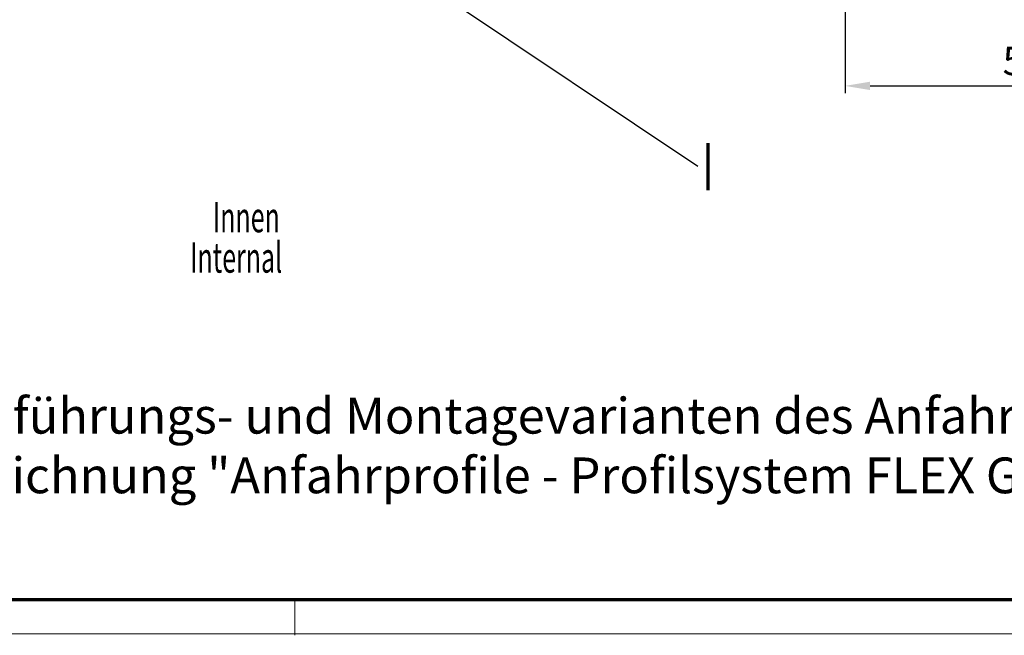
# Model space of a CAD drawing. Units: millimetres. Extents: x -1283 to -94, y 0 to 841.
# Drawn here: x -513 to -375, y 0 to 86 of the extents above; entities that cross this region are included whole.
import ezdxf
from ezdxf.enums import TextEntityAlignment as Align

# ---------------------------------------------------------------- set-up
doc = ezdxf.new("R2010")
doc.units = ezdxf.units.MM
doc.header["$PDMODE"] = 35
doc.header["$PDSIZE"] = 2
for name, color, linetype in [('01_ZRahmen', 7, 'Continuous'), ('02_Bemassung', 4, 'Continuous'), ('06_Beschriftung', 2, 'Continuous')]:
    doc.layers.add(name, color=color, linetype=linetype)
doc.layers.add('05_Beschriftung', color=2, linetype='Continuous', lineweight=35)
doc.styles.add('SLDTEXTSTYLE1', font='TXT', dxfattribs={"width": 0.605})
doc.styles.get("Standard").update_dxf_attribs({"font": 'ISOCP.SHX', "width": 0.8})
doc.dimstyles.new('Dorma', dxfattribs={"dimtxt": 4, "dimasz": 3.5, "dimexe": 1, "dimexo": 1, "dimgap": 1.5, "dimtad": 1, "dimdec": 1, "dimrnd": 0.5, "dimzin": 9, "dimtxsty": 'Standard', "dimcen": 0.1, "dimclrd": 256, "dimclre": 256, "dimclrt": 256, "dimadec": 1, "dimazin": 2, "dimtp": 0.1, "dimtm": 0.1, "dimtfac": 1, "dimtdec": 1, "dimtmove": 0, "dimatfit": 3, "dimfxl": 0, "dimtolj": 1, "dimtzin": 0, "dimlwe": -1, "dimarcsym": 0})

# ---------------------------------------------------------------- blocks, each defined once
blk = doc.blocks.new('DIN A0_ZRahmen')
at = {"layer": '01_ZRahmen', "color": 1, "lineweight": 20}
blk.add_line((808.8, -0.2), (808.8, 4.8), dxfattribs=at)
blk.add_lwpolyline([(1188.6, 0), (1188.6, 840.6), (0, 840.6), (0, 0)], close=True, dxfattribs=at)
at = {"layer": '01_ZRahmen', "lineweight": 70}
blk.add_lwpolyline([(1183.8, 4.8), (1183.8, 835.8), (19.8, 835.8), (19.8, 4.8)], close=True, dxfattribs=at)
blk = doc.blocks.new('*D57')
at = {"layer": '02_Bemassung'}
for p, q in [((-347.22, 117.64), (-347.22, 75.79)), ((-397.32, 90.67), (-397.32, 75.79))]:
    blk.add_line(p, q, dxfattribs=at)
at = {"layer": '02_Bemassung', "lineweight": -2}
blk.add_line((-393.82, 76.79), (-350.72, 76.79), dxfattribs=at)
at = {"layer": '02_Bemassung'}
for points in [[(-393.82, 77.38), (-393.82, 76.21), (-397.32, 76.79)], [(-350.72, 77.38), (-350.72, 76.21), (-347.22, 76.79)]]:
    blk.add_solid(points, dxfattribs=at)
at = {"layer": 'Defpoints', "color": 0}
for p in [(-347.22, 118.64), (-397.32, 91.67), (-347.22, 76.79)]:
    blk.add_point(p, dxfattribs=at)
at = {"layer": '02_Bemassung', "insert": (-372.27, 80.29), "char_height": 4, "attachment_point": 5}
blk.add_mtext('\\A1;50', dxfattribs=at)

msp = doc.modelspace()

# ---------------------------------------------------------------- block references
at = {"layer": '01_ZRahmen'}
msp.add_blockref('DIN A0_ZRahmen', (-1283.01, 0.21), dxfattribs=at)

# ---------------------------------------------------------------- texts
at = {"layer": '05_Beschriftung', "color": 0, "style": 'SLDTEXTSTYLE1', "width": 0.605}
for s, p in [('Innen', (-485.66, 56.33)), ('Internal', (-488.83, 50.69))]:
    msp.add_text(s, height=4.233, dxfattribs=at).set_placement(p)
at = {"layer": '05_Beschriftung', "insert": (-569.38, 33.2), "char_height": 5, "attachment_point": 1}
msp.add_mtext_dynamic_manual_height_columns('Verschiedene Ausführungs- und Montagevarianten des Anfahrpfostens:\\Psiehe separate Zeichnung "Anfahrprofile - Profilsystem FLEX Green - Schiebetür"', width=468.9541, gutter_width=12.5, heights=[0], dxfattribs=at)
at = {"layer": '06_Beschriftung', "width": 0.5625}
msp.add_text('I', height=6.61, dxfattribs=at).set_placement((-416.47, 65.49), align=Align.MIDDLE_CENTER)

# ---------------------------------------------------------------- dimensions: what is measured, and where the dimension line sits
at = {"layer": '02_Bemassung'}
dim = msp.add_linear_dim(base=(-347.22, 76.79), p1=(-397.32, 91.67), p2=(-347.22, 118.64), dimstyle='Dorma', dxfattribs=at)
dim.commit()
dim.dimension.update_dxf_attribs({"geometry": '*D57', "text_midpoint": (-372.27, 76.79), "dimtype": 160})

# ---------------------------------------------------------------- leaders
at = {"layer": '06_Beschriftung'}
msp.add_leader([(-457.28, 91.93), (-417.88, 65.59)], dimstyle='Dorma', override={"dimgap": 1.5, "dimtad": 0}, dxfattribs=at)

doc.saveas('drawing.dxf')
